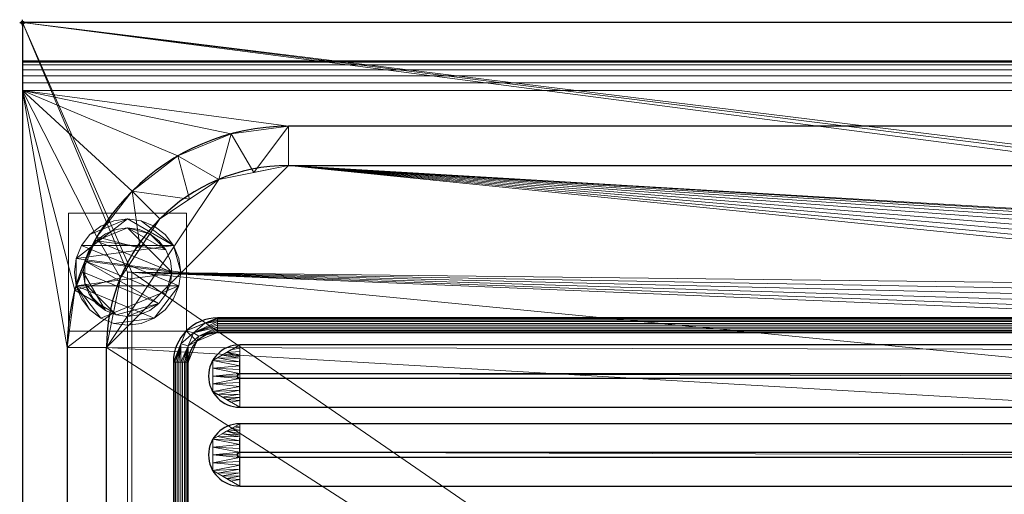
# Model space of a CAD drawing. Units: millimetres. Extents: x -1 to 1401, y -701 to 1.
# Drawn here: x -1 to 332, y -160 to 1 of the extents above; entities that cross this region are included whole.
import ezdxf

# ---------------------------------------------------------------- set-up
doc = ezdxf.new("R2010")
doc.units = ezdxf.units.MM
doc.header["$PDMODE"] = 34
for name, color, linetype in [('IQ_200_2D', 1, 'Continuous'), ('IQ_200_3D', 1, 'Continuous'), ('IQ_204_2D', 7, 'Continuous'), ('IQ_204_3D', 7, 'Continuous'), ('IQ_INS_3D', 3, 'Continuous')]:
    doc.layers.add(name, color=color, linetype=linetype)

msp = doc.modelspace()

# ---------------------------------------------------------------- linework, layer by layer
at = {"layer": 'IQ_200_2D'}
for p, q in [((1400, 0), (0, 0)), ((0, 0), (0, -700))]:
    msp.add_line(p, q, dxfattribs=at)
at = {"layer": 'IQ_204_2D'}
for p, q in [((1400, -13), (0, -13)), ((1310, -35.11), (90, -35.11)), ((90, -48.39), (1310, -48.39)), ((639.96, -100), (66, -100)), ((66, -105), (639.96, -105)), ((632.38, -109.14), (73.48, -109.14)), ((15.11, -110), (15.11, -610)), ((28.39, -610), (28.39, -110)), ((51, -115), (51, -605)), ((56, -605), (56, -115)), ((73.44, -118.82), (632.34, -118.82)), ((632.34, -120.58), (73.44, -120.58)), ((73.48, -130.26), (632.38, -130.26)), ((632.38, -135.84), (73.48, -135.84)), ((73.44, -145.52), (632.34, -145.52)), ((632.34, -147.28), (73.44, -147.28)), ((73.48, -156.96), (632.38, -156.96))]:
    msp.add_line(p, q, dxfattribs=at)
for centre, radius, end in [((90, -110), 74.89, 180), ((90, -110), 61.61, 180), ((66, -115), 15, 180), ((66, -115), 10, 180), ((73.48, -119.7), 10.56, 270), ((73.44, -119.7), 0.877, 270), ((73.48, -146.4), 10.56, 270), ((73.44, -146.4), 0.877, 270)]:
    msp.add_arc(centre, radius, 90, end, dxfattribs=at)
at = {"layer": 'IQ_INS_3D'}
msp.add_point((0, 0), dxfattribs=at)

# ---------------------------------------------------------------- meshes
at = {"layer": 'IQ_200_3D', "lineweight": 18}
mesh = msp.add_polyface(dxfattribs=at)
corners = [(0, -13, 1000), (0, -13, 910), (0, -13.34, 907.41), (0, -14.34, 905), (0, -15.93, 902.93), (0, -18, 901.34), (0, -20.41, 900.34), (0, -23, 900), (0, -700, 900), (0, -700, 850), (0, 0, 850), (0, 0, 1000)]
mesh.append_faces([[corners[k] for k in face] for face in [(10, 1, 0, 11)]], dxfattribs={"vtx0": -1})
mesh.append_faces([[corners[k] for k in face] for face in [(4, 10, 5)]], dxfattribs={"vtx0": -1, "vtx1": -1})
mesh.append_faces([[corners[k] for k in face] for face in [(10, 4, 3), (10, 3, 2), (10, 2, 1), (10, 6, 5)]], dxfattribs={"vtx0": -1, "vtx2": -1})
mesh.append_faces([[corners[k] for k in face] for face in [(7, 6, 10)]], dxfattribs={"vtx1": -1, "vtx2": -1})
mesh.append_faces([[corners[k] for k in face] for face in [(10, 9, 8, 7)]], dxfattribs={"vtx3": -1})
mesh = msp.add_polyface(dxfattribs=at)
corners = [(0, 0, 850), (0, -700, 850), (1400, -700, 850), (1400, 0, 850), (712, -550, 850), (712, -150, 850), (713.87, -135.76, 850), (719.37, -122.5, 850), (728.11, -111.11, 850), (739.5, -102.37, 850), (752.76, -96.87, 850), (767, -95, 850), (1267, -95, 850), (1281.24, -96.87, 850), (1294.5, -102.37, 850), (1305.89, -111.11, 850), (1314.63, -122.5, 850), (1320.13, -135.76, 850), (1322, -150, 850), (1322, -550, 850), (1320.13, -564.24, 850), (1314.63, -577.5, 850), (1305.89, -588.89, 850), (1294.5, -597.63, 850), (1281.24, -603.13, 850), (1267, -605, 850), (767, -605, 850), (752.76, -603.13, 850), (739.5, -597.63, 850), (728.11, -588.89, 850), (719.37, -577.5, 850), (713.87, -564.24, 850), (1364.5, -664.5, 850), (35.5, -664.5, 850), (35.5, -84.5, 850), (37, -84.5, 850), (37, -663, 850), (1363, -663, 850), (1363, -84.5, 850), (1364.5, -84.5, 850), (676, -100, 850), (676.55, -95.86, 850), (678.14, -92, 850), (680.69, -88.69, 850), (684, -86.14, 850), (687.86, -84.55, 850), (692, -84, 850), (696.14, -84.55, 850), (700, -86.14, 850), (703.31, -88.69, 850), (705.86, -92, 850), (707.45, -95.86, 850), (708, -100, 850), (707.45, -104.14, 850), (705.86, -108, 850), (703.31, -111.31, 850), (700, -113.86, 850), (696.14, -115.45, 850), (692, -116, 850), (687.86, -115.45, 850), (684, -113.86, 850), (680.69, -111.31, 850), (678.14, -108, 850), (676.55, -104.14, 850)]
mesh.append_faces([[corners[k] for k in face] for face in [(4, 35, 5), (52, 8, 53), (43, 0, 44), (27, 36, 28), (29, 36, 30), (22, 37, 23), (20, 37, 21), (38, 3, 39)]], dxfattribs={"vtx0": -1, "vtx1": -1})
mesh.append_faces([[corners[k] for k in face] for face in [(35, 0, 43, 42), (3, 11, 48, 47)]], dxfattribs={"vtx0": -1, "vtx1": -1, "vtx3": -1})
mesh.append_faces([[corners[k] for k in face] for face in [(0, 34, 33, 1), (35, 4, 31, 36), (35, 63, 62), (35, 41, 40), (35, 42, 41), (9, 51, 50), (3, 46, 45, 0), (37, 25, 24), (36, 31, 30), (36, 29, 28), (37, 24, 23), (36, 26, 25, 37), (37, 22, 21), (3, 12, 11), (38, 16, 15), (38, 17, 16), (38, 15, 14)]], dxfattribs={"vtx0": -1, "vtx2": -1})
mesh.append_faces([[corners[k] for k in face] for face in [(35, 61, 60, 5), (38, 13, 12, 3)]], dxfattribs={"vtx0": -1, "vtx2": -1, "vtx3": -1})
mesh.append_faces([[corners[k] for k in face] for face in [(60, 59, 5), (62, 61, 35), (58, 57, 6), (56, 55, 7), (54, 53, 8), (35, 34, 0), (45, 44, 0), (40, 63, 35), (47, 46, 3), (27, 26, 36), (19, 18, 38), (18, 17, 38), (14, 13, 38)]], dxfattribs={"vtx1": -1, "vtx2": -1})
mesh.append_faces([[corners[k] for k in face] for face in [(6, 5, 59, 58), (7, 6, 57, 56), (8, 7, 55, 54), (2, 1, 33, 32), (10, 9, 50, 49), (9, 8, 52, 51), (11, 10, 49, 48), (3, 2, 32, 39), (38, 37, 20, 19)]], dxfattribs={"vtx1": -1, "vtx3": -1})
mesh = msp.add_polyface(dxfattribs=at)
corners = [(0, 0, 850), (1400, 0, 850), (1400, 0, 1000), (0, 0, 1000)]
mesh.append_faces([[corners[k] for k in face] for face in [(3, 2, 1, 0)]])
mesh = msp.add_polyface(dxfattribs=at)
corners = [(0, 0, 1000), (1400, 0, 1000), (1400, -13, 1000), (0, -13, 1000)]
mesh.append_faces([[corners[k] for k in face] for face in [(3, 2, 1, 0)]])
mesh = msp.add_polyface(dxfattribs=at)
corners = [(0, -13, 1000), (1400, -13, 1000), (1400, -13, 910), (0, -13, 910)]
mesh.append_faces([[corners[k] for k in face] for face in [(3, 2, 1, 0)]])
mesh = msp.add_polyface(dxfattribs=at)
corners = [(0, -23, 900), (0, -20.41, 900.34), (0, -18, 901.34), (0, -15.93, 902.93), (0, -14.34, 905), (0, -13.34, 907.41), (0, -13, 910), (1400, -13, 910), (1400, -13.34, 907.41), (1400, -14.34, 905), (1400, -15.93, 902.93), (1400, -18, 901.34), (1400, -20.41, 900.34), (1400, -23, 900)]
mesh.append_faces([[corners[k] for k in face] for face in [(12, 1, 0, 13)]], dxfattribs={"vtx0": -1})
mesh.append_faces([[corners[k] for k in face] for face in [(8, 5, 4, 9), (3, 10, 9, 4), (11, 2, 1, 12), (2, 11, 10, 3)]], dxfattribs={"vtx0": -1, "vtx2": -1})
mesh.append_faces([[corners[k] for k in face] for face in [(8, 7, 6, 5)]], dxfattribs={"vtx3": -1})
mesh = msp.add_polyface(dxfattribs=at)
corners = [(0, -700, 900), (0, -23, 900), (1400, -23, 900), (1400, -700, 900), (1310, -35.11, 900), (90, -35.11, 900), (70.62, -37.66, 900), (52.56, -45.15, 900), (37.05, -57.05, 900), (25.15, -72.56, 900), (17.66, -90.62, 900), (15.11, -110, 900), (15.11, -610, 900), (17.66, -629.38, 900), (25.15, -647.44, 900), (37.05, -662.95, 900), (52.56, -674.85, 900), (70.62, -682.34, 900), (90, -684.89, 900), (1310, -684.89, 900), (1329.38, -682.34, 900), (1347.44, -674.85, 900), (1362.95, -662.95, 900), (1374.85, -647.44, 900), (1382.34, -629.38, 900), (1384.89, -610, 900), (1384.89, -110, 900), (1382.34, -90.62, 900), (1374.85, -72.56, 900), (1362.95, -57.05, 900), (1347.44, -45.15, 900), (1329.38, -37.66, 900)]
mesh.append_faces([[corners[k] for k in face] for face in [(8, 1, 9), (13, 0, 14), (30, 2, 31), (27, 2, 28), (20, 3, 21), (22, 3, 23)]], dxfattribs={"vtx0": -1, "vtx1": -1})
mesh.append_faces([[corners[k] for k in face] for face in [(1, 11, 10), (0, 12, 11, 1), (1, 6, 5), (1, 8, 7), (1, 7, 6), (0, 13, 12), (0, 16, 15), (0, 18, 17), (0, 17, 16), (3, 19, 18, 0), (2, 4, 31), (2, 30, 29), (2, 27, 26), (3, 22, 21), (3, 20, 19), (3, 25, 24)]], dxfattribs={"vtx0": -1, "vtx2": -1})
mesh.append_faces([[corners[k] for k in face] for face in [(10, 9, 1), (15, 14, 0), (29, 28, 2), (24, 23, 3)]], dxfattribs={"vtx1": -1, "vtx2": -1})
mesh.append_faces([[corners[k] for k in face] for face in [(2, 1, 5, 4), (3, 2, 26, 25)]], dxfattribs={"vtx1": -1, "vtx3": -1})
mesh = msp.add_polyface(dxfattribs=at)
corners = [(90, -48.39, 890), (66.42, -53.08, 890), (46.44, -66.44, 890), (33.08, -86.42, 890), (28.39, -110, 890), (15.11, -110, 900), (17.66, -90.62, 900), (25.15, -72.56, 900), (37.05, -57.05, 900), (52.56, -45.15, 900), (70.62, -37.66, 900), (90, -35.11, 900), (30.74, -98.21, 890), (39.76, -76.43, 890), (56.43, -59.76, 890), (78.21, -50.74, 890)]
mesh.append_faces([[corners[k] for k in face] for face in [(12, 5, 4)]], dxfattribs={"vtx0": -1})
mesh.append_faces([[corners[k] for k in face] for face in [(5, 12, 6), (2, 8, 13), (7, 13, 8), (8, 14, 9), (14, 8, 2)]], dxfattribs={"vtx0": -1, "vtx1": -1})
mesh.append_faces([[corners[k] for k in face] for face in [(7, 3, 13), (10, 1, 15), (1, 10, 9)]], dxfattribs={"vtx0": -1, "vtx2": -1})
mesh.append_faces([[corners[k] for k in face] for face in [(0, 11, 15)]], dxfattribs={"vtx1": -1})
mesh.append_faces([[corners[k] for k in face] for face in [(7, 6, 3), (12, 3, 6), (11, 10, 15), (14, 1, 9)]], dxfattribs={"vtx1": -1, "vtx2": -1})
mesh = msp.add_polyface(dxfattribs=at)
corners = [(90, -48.39, 890), (90, -35.11, 900), (1310, -35.11, 900), (1310, -48.39, 890)]
mesh.append_faces([[corners[k] for k in face] for face in [(3, 2, 1, 0)]])
mesh = msp.add_polyface(dxfattribs=at)
corners = [(90, -48.39, 890), (1310, -48.39, 890), (1333.58, -53.08, 890), (1353.56, -66.44, 890), (1366.92, -86.42, 890), (1371.61, -110, 890), (1371.61, -610, 890), (1366.92, -633.58, 890), (1353.56, -653.56, 890), (1333.58, -666.92, 890), (1310, -671.61, 890), (90, -671.61, 890), (66.42, -666.92, 890), (46.44, -653.56, 890), (33.08, -633.58, 890), (28.39, -610, 890), (28.39, -110, 890), (33.08, -86.42, 890), (46.44, -66.44, 890), (66.42, -53.08, 890), (712, -150, 890), (712, -550, 890), (713.87, -564.24, 890), (719.37, -577.5, 890), (728.11, -588.89, 890), (739.5, -597.63, 890), (752.76, -603.13, 890), (767, -605, 890), (1267, -605, 890), (1281.24, -603.13, 890), (1294.5, -597.63, 890), (1305.89, -588.89, 890), (1314.63, -577.5, 890), (1320.13, -564.24, 890), (1322, -550, 890), (1322, -150, 890), (1320.13, -135.76, 890), (1314.63, -122.5, 890), (1305.89, -111.11, 890), (1294.5, -102.37, 890), (1281.24, -96.87, 890), (1267, -95, 890), (767, -95, 890), (752.76, -96.87, 890), (739.5, -102.37, 890), (728.11, -111.11, 890), (719.37, -122.5, 890), (713.87, -135.76, 890), (708, -100, 890), (707.45, -95.86, 890), (705.86, -92, 890), (703.31, -88.69, 890), (700, -86.14, 890), (696.14, -84.55, 890), (692, -84, 890), (687.86, -84.55, 890), (684, -86.14, 890), (680.69, -88.69, 890), (678.14, -92, 890), (676.55, -95.86, 890), (676, -100, 890), (676.55, -104.14, 890), (678.14, -108, 890), (680.69, -111.31, 890), (684, -113.86, 890), (687.86, -115.45, 890), (692, -116, 890), (696.14, -115.45, 890), (700, -113.86, 890), (703.31, -111.31, 890), (705.86, -108, 890), (707.45, -104.14, 890)]
mesh.append_faces([[corners[k] for k in face] for face in [(12, 15, 14, 13)]], dxfattribs={"vtx0": -1})
mesh.append_faces([[corners[k] for k in face] for face in [(64, 20, 65), (71, 45, 48), (20, 16, 21), (60, 0, 61), (26, 11, 27), (23, 11, 24), (7, 31, 8), (42, 52, 43)]], dxfattribs={"vtx0": -1, "vtx1": -1})
mesh.append_faces([[corners[k] for k in face] for face in [(0, 16, 63, 62), (11, 21, 16, 15)]], dxfattribs={"vtx0": -1, "vtx1": -1, "vtx3": -1})
mesh.append_faces([[corners[k] for k in face] for face in [(15, 12, 11), (20, 66, 65), (46, 70, 69), (11, 22, 21), (0, 57, 56), (0, 62, 61), (0, 54, 53, 1), (9, 30, 29, 10), (5, 34, 33, 6), (6, 33, 32), (3, 38, 37, 4), (4, 37, 36, 5)]], dxfattribs={"vtx0": -1, "vtx2": -1})
mesh.append_faces([[corners[k] for k in face] for face in [(1, 53, 52, 42)]], dxfattribs={"vtx0": -1, "vtx2": -1, "vtx3": -1})
mesh.append_faces([[corners[k] for k in face] for face in [(68, 67, 47), (60, 59, 0), (59, 58, 0), (0, 19, 16), (58, 57, 0), (51, 50, 44), (49, 48, 45), (56, 55, 0), (55, 54, 0), (29, 28, 10), (23, 22, 11), (25, 24, 11), (26, 25, 11), (41, 40, 1), (42, 41, 1), (36, 35, 5), (35, 34, 5)]], dxfattribs={"vtx1": -1, "vtx2": -1})
mesh.append_faces([[corners[k] for k in face] for face in [(64, 63, 16, 20)]], dxfattribs={"vtx1": -1, "vtx2": -1, "vtx3": -1})
mesh.append_faces([[corners[k] for k in face] for face in [(20, 47, 67, 66), (46, 45, 71, 70), (47, 46, 69, 68), (45, 44, 50, 49), (44, 43, 52, 51), (11, 10, 28, 27), (31, 30, 9, 8), (7, 6, 32, 31), (2, 1, 40, 39), (39, 38, 3, 2)]], dxfattribs={"vtx1": -1, "vtx3": -1})
mesh.append_faces([[corners[k] for k in face] for face in [(19, 18, 17, 16)]], dxfattribs={"vtx3": -1})
mesh = msp.add_polyface(dxfattribs=at)
corners = [(55.5, -64.5, 850), (55.5, -104.5, 850), (15.5, -104.5, 850), (15.5, -64.5, 850)]
mesh.append_faces([[corners[k] for k in face] for face in [(3, 2, 1, 0)]])
mesh = msp.add_polyface(dxfattribs=at)
corners = [(15.5, -104.5, 75), (55.5, -104.5, 75), (55.5, -64.5, 75), (15.5, -64.5, 75)]
mesh.append_faces([[corners[k] for k in face] for face in [(3, 2, 1, 0)]])
mesh = msp.add_polyface(dxfattribs=at)
corners = [(15.5, -64.5, 850), (15.5, -64.5, 75), (55.5, -64.5, 75), (55.5, -64.5, 850)]
mesh.append_faces([[corners[k] for k in face] for face in [(3, 2, 1, 0)]])
mesh = msp.add_polyface(dxfattribs=at)
corners = [(15.5, -104.5, 850), (15.5, -104.5, 75), (15.5, -64.5, 75), (15.5, -64.5, 850)]
mesh.append_faces([[corners[k] for k in face] for face in [(3, 2, 1, 0)]])
mesh = msp.add_polyface(dxfattribs=at)
corners = [(53.5, -84.5, 5), (52.89, -89.16, 5), (51.09, -93.5, 5), (48.23, -97.23, 5), (44.5, -100.09, 5), (40.16, -101.89, 5), (35.5, -102.5, 5), (30.84, -101.89, 5), (26.5, -100.09, 5), (22.77, -97.23, 5), (19.91, -93.5, 5), (18.11, -89.16, 5), (17.5, -84.5, 5), (18.11, -79.84, 5), (19.91, -75.5, 5), (22.77, -71.77, 5), (26.5, -68.91, 5), (30.84, -67.11, 5), (35.5, -66.5, 5), (40.16, -67.11, 5), (44.5, -68.91, 5), (48.23, -71.77, 5), (51.09, -75.5, 5), (52.89, -79.84, 5)]
mesh.append_faces([[corners[k] for k in face] for face in [(1, 4, 3, 2), (15, 18, 17, 16)]], dxfattribs={"vtx0": -1})
mesh.append_faces([[corners[k] for k in face] for face in [(11, 8, 7, 4), (4, 1, 0, 11), (22, 19, 18, 13)]], dxfattribs={"vtx0": -1, "vtx2": -1, "vtx3": -1})
mesh.append_faces([[corners[k] for k in face] for face in [(18, 15, 14, 13), (13, 0, 23, 22)]], dxfattribs={"vtx0": -1, "vtx3": -1})
mesh.append_faces([[corners[k] for k in face] for face in [(10, 9, 8, 11)]], dxfattribs={"vtx2": -1})
mesh.append_faces([[corners[k] for k in face] for face in [(13, 12, 11, 0)]], dxfattribs={"vtx2": -1, "vtx3": -1})
mesh.append_faces([[corners[k] for k in face] for face in [(7, 6, 5, 4), (22, 21, 20, 19)]], dxfattribs={"vtx3": -1})
mesh = msp.add_polyface(dxfattribs=at)
corners = [(53.5, -84.5, 0), (52.89, -79.84, 0), (51.09, -75.5, 0), (48.23, -71.77, 0), (44.5, -68.91, 0), (40.16, -67.11, 0), (35.5, -66.5, 0), (30.84, -67.11, 0), (26.5, -68.91, 0), (22.77, -71.77, 0), (19.91, -75.5, 0), (18.11, -79.84, 0), (17.5, -84.5, 0), (18.11, -89.16, 0), (19.91, -93.5, 0), (22.77, -97.23, 0), (26.5, -100.09, 0), (30.84, -101.89, 0), (35.5, -102.5, 0), (40.16, -101.89, 0), (44.5, -100.09, 0), (48.23, -97.23, 0), (51.09, -93.5, 0), (52.89, -89.16, 0)]
mesh.append_faces([[corners[k] for k in face] for face in [(2, 5, 4, 3), (17, 20, 19, 18)]], dxfattribs={"vtx0": -1})
mesh.append_faces([[corners[k] for k in face] for face in [(15, 13, 23, 16)]], dxfattribs={"vtx0": -1, "vtx1": -1, "vtx2": -1})
mesh.append_faces([[corners[k] for k in face] for face in [(6, 2, 10, 9)]], dxfattribs={"vtx0": -1, "vtx1": -1, "vtx3": -1})
mesh.append_faces([[corners[k] for k in face] for face in [(13, 11, 10, 23), (20, 17, 16, 23)]], dxfattribs={"vtx0": -1, "vtx2": -1, "vtx3": -1})
mesh.append_faces([[corners[k] for k in face] for face in [(1, 0, 2), (14, 13, 15), (12, 11, 13)]], dxfattribs={"vtx1": -1})
mesh.append_faces([[corners[k] for k in face] for face in [(6, 5, 2)]], dxfattribs={"vtx1": -1, "vtx2": -1})
mesh.append_faces([[corners[k] for k in face] for face in [(0, 23, 10, 2)]], dxfattribs={"vtx1": -1, "vtx2": -1, "vtx3": -1})
mesh.append_faces([[corners[k] for k in face] for face in [(9, 8, 7, 6), (23, 22, 21, 20)]], dxfattribs={"vtx3": -1})
mesh = msp.add_polyface(dxfattribs=at)
corners = [(53.5, -84.5, 5), (52.89, -79.84, 5), (51.09, -75.5, 5), (48.23, -71.77, 5), (44.5, -68.91, 5), (40.16, -67.11, 5), (35.5, -66.5, 5), (30.84, -67.11, 5), (26.5, -68.91, 5), (22.77, -71.77, 5), (19.91, -75.5, 5), (18.11, -79.84, 5), (17.5, -84.5, 5), (17.5, -84.5, 0), (18.11, -79.84, 0), (19.91, -75.5, 0), (22.77, -71.77, 0), (26.5, -68.91, 0), (30.84, -67.11, 0), (35.5, -66.5, 0), (40.16, -67.11, 0), (44.5, -68.91, 0), (48.23, -71.77, 0), (51.09, -75.5, 0), (52.89, -79.84, 0), (53.5, -84.5, 0)]
mesh.append_faces([[corners[k] for k in face] for face in [(12, 11, 14, 13), (25, 24, 1, 0)]], dxfattribs={"vtx1": -1})
mesh.append_faces([[corners[k] for k in face] for face in [(11, 10, 15, 14), (9, 8, 17, 16), (10, 9, 16, 15), (8, 7, 18, 17), (19, 18, 7, 6), (6, 5, 20, 19), (5, 4, 21, 20), (3, 2, 23, 22), (4, 3, 22, 21), (2, 1, 24, 23)]], dxfattribs={"vtx1": -1, "vtx3": -1})
mesh = msp.add_polyface(dxfattribs=at)
corners = [(55.5, -64.5, 850), (55.5, -64.5, 75), (55.5, -104.5, 75), (55.5, -104.5, 850)]
mesh.append_faces([[corners[k] for k in face] for face in [(3, 2, 1, 0)]])
mesh = msp.add_polyface(dxfattribs=at)
corners = [(50.5, -84.5, 75), (49.99, -88.38, 75), (48.49, -92, 75), (46.11, -95.11, 75), (43, -97.49, 75), (39.38, -98.99, 75), (35.5, -99.5, 75), (31.62, -98.99, 75), (28, -97.49, 75), (24.89, -95.11, 75), (22.51, -92, 75), (21.01, -88.38, 75), (20.5, -84.5, 75), (21.01, -80.62, 75), (22.51, -77, 75), (24.89, -73.89, 75), (28, -71.51, 75), (31.62, -70.01, 75), (35.5, -69.5, 75), (39.38, -70.01, 75), (43, -71.51, 75), (46.11, -73.89, 75), (48.49, -77, 75), (49.99, -80.62, 75)]
mesh.append_faces([[corners[k] for k in face] for face in [(3, 6, 5, 4), (18, 20, 19)]], dxfattribs={"vtx0": -1})
mesh.append_faces([[corners[k] for k in face] for face in [(10, 8, 12, 11), (6, 3, 7)]], dxfattribs={"vtx0": -1, "vtx1": -1})
mesh.append_faces([[corners[k] for k in face] for face in [(20, 18, 15, 22)]], dxfattribs={"vtx0": -1, "vtx1": -1, "vtx2": -1, "vtx3": -1})
mesh.append_faces([[corners[k] for k in face] for face in [(12, 3, 2, 13)]], dxfattribs={"vtx0": -1, "vtx2": -1})
mesh.append_faces([[corners[k] for k in face] for face in [(12, 8, 7, 3)]], dxfattribs={"vtx0": -1, "vtx2": -1, "vtx3": -1})
mesh.append_faces([[corners[k] for k in face] for face in [(13, 2, 1, 0), (0, 15, 14, 13), (15, 0, 23, 22)]], dxfattribs={"vtx0": -1, "vtx3": -1})
mesh.append_faces([[corners[k] for k in face] for face in [(9, 8, 10), (16, 15, 18, 17), (21, 20, 22)]], dxfattribs={"vtx1": -1})
mesh = msp.add_polyface(dxfattribs=at)
corners = [(50.5, -84.5, 5), (49.99, -80.62, 5), (48.49, -77, 5), (46.11, -73.89, 5), (43, -71.51, 5), (39.38, -70.01, 5), (35.5, -69.5, 5), (31.62, -70.01, 5), (28, -71.51, 5), (24.89, -73.89, 5), (22.51, -77, 5), (21.01, -80.62, 5), (20.5, -84.5, 5), (21.01, -88.38, 5), (22.51, -92, 5), (24.89, -95.11, 5), (28, -97.49, 5), (31.62, -98.99, 5), (35.5, -99.5, 5), (39.38, -98.99, 5), (43, -97.49, 5), (46.11, -95.11, 5), (48.49, -92, 5), (49.99, -88.38, 5)]
mesh.append_faces([[corners[k] for k in face] for face in [(22, 0, 23), (11, 13, 12)]], dxfattribs={"vtx0": -1})
mesh.append_faces([[corners[k] for k in face] for face in [(15, 13, 17, 16), (17, 21, 18)]], dxfattribs={"vtx0": -1, "vtx1": -1})
mesh.append_faces([[corners[k] for k in face] for face in [(21, 11, 0, 22)]], dxfattribs={"vtx0": -1, "vtx1": -1, "vtx2": -1})
mesh.append_faces([[corners[k] for k in face] for face in [(11, 9, 6, 0), (17, 13, 11, 21)]], dxfattribs={"vtx0": -1, "vtx1": -1, "vtx2": -1, "vtx3": -1})
mesh.append_faces([[corners[k] for k in face] for face in [(2, 6, 5, 4), (6, 2, 1, 0)]], dxfattribs={"vtx0": -1, "vtx3": -1})
mesh.append_faces([[corners[k] for k in face] for face in [(3, 2, 4), (14, 13, 15)]], dxfattribs={"vtx1": -1})
mesh.append_faces([[corners[k] for k in face] for face in [(8, 7, 6, 9), (11, 10, 9)]], dxfattribs={"vtx2": -1})
mesh.append_faces([[corners[k] for k in face] for face in [(21, 20, 19, 18)]], dxfattribs={"vtx3": -1})
mesh = msp.add_polyface(dxfattribs=at)
corners = [(50.5, -84.5, 75), (49.99, -80.62, 75), (48.49, -77, 75), (46.11, -73.89, 75), (43, -71.51, 75), (39.38, -70.01, 75), (35.5, -69.5, 75), (31.62, -70.01, 75), (28, -71.51, 75), (24.89, -73.89, 75), (22.51, -77, 75), (21.01, -80.62, 75), (20.5, -84.5, 75), (20.5, -84.5, 5), (21.01, -80.62, 5), (22.51, -77, 5), (24.89, -73.89, 5), (28, -71.51, 5), (31.62, -70.01, 5), (35.5, -69.5, 5), (39.38, -70.01, 5), (43, -71.51, 5), (46.11, -73.89, 5), (48.49, -77, 5), (49.99, -80.62, 5), (50.5, -84.5, 5)]
mesh.append_faces([[corners[k] for k in face] for face in [(7, 18, 17, 8), (8, 17, 16, 9), (6, 19, 18, 7), (14, 11, 10, 15), (4, 21, 20, 5), (3, 22, 21, 4), (1, 24, 23, 2), (2, 23, 22, 3), (19, 6, 5, 20)]], dxfattribs={"vtx0": -1, "vtx2": -1})
mesh.append_faces([[corners[k] for k in face] for face in [(12, 11, 14, 13)]], dxfattribs={"vtx1": -1})
mesh.append_faces([[corners[k] for k in face] for face in [(16, 15, 10, 9)]], dxfattribs={"vtx1": -1, "vtx3": -1})
mesh.append_faces([[corners[k] for k in face] for face in [(0, 25, 24, 1)]], dxfattribs={"vtx2": -1})
mesh = msp.add_polyface(dxfattribs=at)
corners = [(17.5, -84.5, 5), (18.11, -89.16, 5), (19.91, -93.5, 5), (22.77, -97.23, 5), (26.5, -100.09, 5), (30.84, -101.89, 5), (35.5, -102.5, 5), (40.16, -101.89, 5), (44.5, -100.09, 5), (48.23, -97.23, 5), (51.09, -93.5, 5), (52.89, -89.16, 5), (53.5, -84.5, 5), (53.5, -84.5, 0), (52.89, -89.16, 0), (51.09, -93.5, 0), (48.23, -97.23, 0), (44.5, -100.09, 0), (40.16, -101.89, 0), (35.5, -102.5, 0), (30.84, -101.89, 0), (26.5, -100.09, 0), (22.77, -97.23, 0), (19.91, -93.5, 0), (18.11, -89.16, 0), (17.5, -84.5, 0)]
mesh.append_faces([[corners[k] for k in face] for face in [(12, 11, 14, 13), (25, 24, 1, 0)]], dxfattribs={"vtx1": -1})
mesh.append_faces([[corners[k] for k in face] for face in [(11, 10, 15, 14), (9, 8, 17, 16), (10, 9, 16, 15), (8, 7, 18, 17), (19, 18, 7, 6), (6, 5, 20, 19), (5, 4, 21, 20), (3, 2, 23, 22), (4, 3, 22, 21), (2, 1, 24, 23)]], dxfattribs={"vtx1": -1, "vtx3": -1})
mesh = msp.add_polyface(dxfattribs=at)
corners = [(20.5, -84.5, 75), (21.01, -88.38, 75), (22.51, -92, 75), (24.89, -95.11, 75), (28, -97.49, 75), (31.62, -98.99, 75), (35.5, -99.5, 75), (39.38, -98.99, 75), (43, -97.49, 75), (46.11, -95.11, 75), (48.49, -92, 75), (49.99, -88.38, 75), (50.5, -84.5, 75), (50.5, -84.5, 5), (49.99, -88.38, 5), (48.49, -92, 5), (46.11, -95.11, 5), (43, -97.49, 5), (39.38, -98.99, 5), (35.5, -99.5, 5), (31.62, -98.99, 5), (28, -97.49, 5), (24.89, -95.11, 5), (22.51, -92, 5), (21.01, -88.38, 5), (20.5, -84.5, 5)]
mesh.append_faces([[corners[k] for k in face] for face in [(11, 14, 13, 12)]], dxfattribs={"vtx0": -1})
mesh.append_faces([[corners[k] for k in face] for face in [(10, 15, 14, 11), (9, 16, 15, 10), (7, 18, 17, 8), (8, 17, 16, 9), (6, 19, 18, 7), (4, 21, 20, 5), (3, 22, 21, 4), (1, 24, 23, 2), (2, 23, 22, 3), (19, 6, 5, 20)]], dxfattribs={"vtx0": -1, "vtx2": -1})
mesh.append_faces([[corners[k] for k in face] for face in [(0, 25, 24, 1)]], dxfattribs={"vtx2": -1})
mesh = msp.add_polyface(dxfattribs=at)
corners = [(1364.5, -664.5, 600), (1364.5, -84.5, 600), (1363, -84.5, 600), (1363, -663, 600), (37, -663, 600), (37, -84.5, 600), (35.5, -84.5, 600), (35.5, -664.5, 600)]
mesh.append_faces([[corners[k] for k in face] for face in [(5, 4, 7, 6)]], dxfattribs={"vtx1": -1})
mesh.append_faces([[corners[k] for k in face] for face in [(0, 7, 4, 3)]], dxfattribs={"vtx1": -1, "vtx3": -1})
mesh.append_faces([[corners[k] for k in face] for face in [(2, 1, 0, 3)]], dxfattribs={"vtx2": -1})
mesh = msp.add_polyface(dxfattribs=at)
corners = [(35.5, -84.5, 600), (35.5, -84.5, 850), (35.5, -664.5, 850), (35.5, -664.5, 600)]
mesh.append_faces([[corners[k] for k in face] for face in [(3, 2, 1, 0)]])
mesh = msp.add_polyface(dxfattribs=at)
corners = [(37, -84.5, 600), (37, -84.5, 850), (35.5, -84.5, 850), (35.5, -84.5, 600)]
mesh.append_faces([[corners[k] for k in face] for face in [(3, 2, 1, 0)]])
mesh = msp.add_polyface(dxfattribs=at)
corners = [(37, -663, 600), (37, -663, 850), (37, -84.5, 850), (37, -84.5, 600)]
mesh.append_faces([[corners[k] for k in face] for face in [(3, 2, 1, 0)]])
mesh = msp.add_polyface(dxfattribs=at)
corners = [(55.5, -104.5, 850), (55.5, -104.5, 75), (15.5, -104.5, 75), (15.5, -104.5, 850)]
mesh.append_faces([[corners[k] for k in face] for face in [(3, 2, 1, 0)]])
mesh = msp.add_polyface(dxfattribs=at)
corners = [(28.39, -610, 890), (15.11, -610, 900), (15.11, -110, 900), (28.39, -110, 890)]
mesh.append_faces([[corners[k] for k in face] for face in [(3, 2, 1, 0)]])
at = {"layer": 'IQ_204_3D', "lineweight": 18}
mesh = msp.add_polyface(dxfattribs=at)
corners = [(51, -115, 890), (55.39, -104.39, 890), (66, -100, 890), (66, -100.09, 890.65), (66, -100.33, 891.25), (66, -100.73, 891.77), (66, -101.25, 892.17), (66, -101.85, 892.41), (66, -102.5, 892.5), (66, -103.15, 892.41), (66, -103.75, 892.17), (66, -104.27, 891.77), (66, -104.67, 891.25), (66, -104.91, 890.65), (66, -105, 890), (58.93, -107.93, 890), (56, -115, 890), (55.91, -115, 890.65), (55.67, -115, 891.25), (55.27, -115, 891.77), (54.75, -115, 892.17), (54.15, -115, 892.41), (53.5, -115, 892.5), (52.85, -115, 892.41), (52.25, -115, 892.17), (51.73, -115, 891.77), (51.33, -115, 891.25), (51.09, -115, 890.65), (52.86, -110.5, 890), (61.5, -101.86, 890), (57.83, -105.02, 892.47), (53.57, -108.76, 892.06), (56.03, -109.48, 892.24), (59.67, -106.21, 891.86)]
mesh.append_faces([[corners[k] for k in face] for face in [(1, 30, 29), (13, 33, 14), (6, 30, 7), (7, 30, 8), (21, 32, 22), (12, 33, 13), (24, 31, 25), (28, 31, 1), (3, 29, 4)]], dxfattribs={"vtx0": -1, "vtx1": -1})
mesh.append_faces([[corners[k] for k in face] for face in [(32, 15, 33), (30, 6, 29), (32, 30, 31), (17, 15, 32), (30, 32, 33), (28, 25, 31), (1, 31, 30), (33, 9, 30), (32, 31, 22)]], dxfattribs={"vtx0": -1, "vtx1": -1, "vtx2": -1})
mesh.append_faces([[corners[k] for k in face] for face in [(33, 12, 11), (29, 5, 4), (33, 15, 14), (32, 18, 17), (32, 21, 20), (32, 19, 18), (28, 27, 26), (32, 20, 19), (31, 24, 23)]], dxfattribs={"vtx0": -1, "vtx2": -1})
mesh.append_faces([[corners[k] for k in face] for face in [(9, 8, 30), (11, 10, 33), (6, 5, 29), (23, 22, 31), (10, 9, 33), (26, 25, 28)]], dxfattribs={"vtx1": -1, "vtx2": -1})
mesh.append_faces([[corners[k] for k in face] for face in [(3, 2, 29), (28, 0, 27), (17, 16, 15)]], dxfattribs={"vtx2": -1})
mesh = msp.add_polyface(dxfattribs=at)
corners = [(654.96, -605, 890), (654.96, -115, 890), (650.57, -104.39, 890), (639.96, -100, 890), (66, -100, 890), (55.39, -104.39, 890), (51, -115, 890), (51, -605, 890), (55.39, -615.61, 890), (66, -620, 890), (639.96, -620, 890), (650.57, -615.61, 890), (66, -105, 890), (639.96, -105, 890), (647.03, -107.93, 890), (649.96, -115, 890), (649.96, -605, 890), (647.03, -612.07, 890), (639.96, -615, 890), (66, -615, 890), (58.93, -612.07, 890), (56, -605, 890), (56, -115, 890), (58.93, -107.93, 890)]
mesh.append_faces([[corners[k] for k in face] for face in [(0, 16, 15, 1), (2, 14, 13, 3), (16, 0, 11, 17), (9, 19, 18, 10), (5, 23, 22, 6), (8, 20, 19, 9)]], dxfattribs={"vtx0": -1, "vtx2": -1})
mesh.append_faces([[corners[k] for k in face] for face in [(2, 1, 15, 14), (4, 3, 13, 12), (11, 10, 18, 17), (5, 4, 12, 23), (7, 6, 22, 21), (21, 20, 8, 7)]], dxfattribs={"vtx1": -1, "vtx3": -1})
mesh = msp.add_polyface(dxfattribs=at)
corners = [(639.96, -100, 890), (639.96, -100.09, 890.65), (639.96, -100.33, 891.25), (639.96, -100.73, 891.77), (639.96, -101.25, 892.17), (639.96, -101.85, 892.41), (639.96, -102.5, 892.5), (639.96, -103.15, 892.41), (639.96, -103.75, 892.17), (639.96, -104.27, 891.77), (639.96, -104.67, 891.25), (639.96, -104.91, 890.65), (639.96, -105, 890), (66, -105, 890), (66, -104.91, 890.65), (66, -104.67, 891.25), (66, -104.27, 891.77), (66, -103.75, 892.17), (66, -103.15, 892.41), (66, -102.5, 892.5), (66, -101.85, 892.41), (66, -101.25, 892.17), (66, -100.73, 891.77), (66, -100.33, 891.25), (66, -100.09, 890.65), (66, -100, 890)]
mesh.append_faces([[corners[k] for k in face] for face in [(12, 11, 14, 13)]], dxfattribs={"vtx1": -1})
mesh.append_faces([[corners[k] for k in face] for face in [(11, 10, 15, 14), (9, 8, 17, 16), (10, 9, 16, 15), (8, 7, 18, 17), (19, 18, 7, 6), (5, 4, 21, 20), (4, 3, 22, 21), (2, 1, 24, 23), (3, 2, 23, 22), (6, 5, 20, 19)]], dxfattribs={"vtx1": -1, "vtx3": -1})
mesh.append_faces([[corners[k] for k in face] for face in [(1, 0, 25, 24)]], dxfattribs={"vtx3": -1})
mesh = msp.add_polyface(dxfattribs=at)
corners = [(632.38, -109.14, 890), (73.48, -109.14, 890), (64.34, -114.42, 890), (64.34, -124.98, 890), (73.48, -130.26, 890), (632.38, -130.26, 890), (641.53, -124.98, 890), (641.53, -114.42, 890)]
mesh.append_faces([[corners[k] for k in face] for face in [(2, 1, 4, 3)]], dxfattribs={"vtx1": -1})
mesh.append_faces([[corners[k] for k in face] for face in [(5, 4, 1, 0)]], dxfattribs={"vtx1": -1, "vtx3": -1})
mesh.append_faces([[corners[k] for k in face] for face in [(0, 7, 6, 5)]], dxfattribs={"vtx3": -1})
mesh = msp.add_polyface(dxfattribs=at)
corners = [(73.48, -130.26, 890), (64.34, -124.98, 890), (64.34, -114.42, 890), (73.48, -109.14, 890), (73.44, -118.82, 898), (72.56, -119.7, 898), (73.44, -120.58, 898), (64.34, -119.7, 890), (73.46, -113.59, 893.68), (73.46, -125.81, 893.68), (73.45, -116.21, 895.84), (73.45, -123.19, 895.84), (67.54, -112.57, 890), (67.54, -126.83, 890), (73.46, -124.5, 894.76), (65.94, -125.9, 890), (73.46, -114.9, 894.76), (65.94, -113.5, 890), (64.34, -117.06, 890), (73.44, -117.52, 896.92), (64.34, -122.34, 890), (73.44, -121.88, 896.92), (73.47, -111.37, 891.84), (70.51, -110.86, 890), (72, -110, 890), (73.48, -110.25, 890.92), (69.03, -111.71, 890), (73.47, -112.48, 892.76), (73.46, -113.04, 893.22), (73.47, -128.03, 891.84), (70.51, -128.54, 890), (69.03, -127.69, 890), (73.47, -126.92, 892.76)]
mesh.append_faces([[corners[k] for k in face] for face in [(5, 7, 6), (21, 20, 11), (4, 7, 5), (14, 15, 9), (16, 2, 10), (18, 10, 2), (20, 6, 7), (12, 28, 26), (31, 32, 13)]], dxfattribs={"vtx0": -1, "vtx1": -1})
mesh.append_faces([[corners[k] for k in face] for face in [(26, 22, 25, 23), (14, 1, 15), (18, 4, 19), (31, 29, 32), (9, 15, 13), (25, 24, 23), (13, 32, 9)]], dxfattribs={"vtx0": -1, "vtx2": -1})
mesh.append_faces([[corners[k] for k in face] for face in [(14, 11, 1), (20, 1, 11), (18, 7, 4), (12, 17, 8), (16, 8, 17), (17, 2, 16), (19, 10, 18), (21, 6, 20), (8, 28, 12), (27, 22, 26), (28, 27, 26), (31, 30, 29)]], dxfattribs={"vtx1": -1, "vtx2": -1})
mesh.append_faces([[corners[k] for k in face] for face in [(25, 3, 24), (30, 0, 29)]], dxfattribs={"vtx2": -1})
mesh = msp.add_polyface(dxfattribs=at)
corners = [(632.38, -109.14, 890), (632.34, -118.82, 898), (73.44, -118.82, 898), (73.48, -109.14, 890)]
mesh.append_faces([[corners[k] for k in face] for face in [(3, 2, 1, 0)]])
mesh = msp.add_polyface(dxfattribs=at)
corners = [(51, -115, 890), (51.09, -115, 890.65), (51.33, -115, 891.25), (51.73, -115, 891.77), (52.25, -115, 892.17), (52.85, -115, 892.41), (53.5, -115, 892.5), (54.15, -115, 892.41), (54.75, -115, 892.17), (55.27, -115, 891.77), (55.67, -115, 891.25), (55.91, -115, 890.65), (56, -115, 890), (56, -605, 890), (55.91, -605, 890.65), (55.67, -605, 891.25), (55.27, -605, 891.77), (54.75, -605, 892.17), (54.15, -605, 892.41), (53.5, -605, 892.5), (52.85, -605, 892.41), (52.25, -605, 892.17), (51.73, -605, 891.77), (51.33, -605, 891.25), (51.09, -605, 890.65), (51, -605, 890)]
mesh.append_faces([[corners[k] for k in face] for face in [(12, 11, 14, 13)]], dxfattribs={"vtx1": -1})
mesh.append_faces([[corners[k] for k in face] for face in [(11, 10, 15, 14), (9, 8, 17, 16), (10, 9, 16, 15), (8, 7, 18, 17), (19, 18, 7, 6), (5, 4, 21, 20), (4, 3, 22, 21), (2, 1, 24, 23), (3, 2, 23, 22), (6, 5, 20, 19)]], dxfattribs={"vtx1": -1, "vtx3": -1})
mesh.append_faces([[corners[k] for k in face] for face in [(1, 0, 25, 24)]], dxfattribs={"vtx3": -1})
mesh = msp.add_polyface(dxfattribs=at)
corners = [(632.34, -118.82, 898), (633.21, -119.7, 898), (632.34, -120.58, 898), (73.44, -120.58, 898), (72.56, -119.7, 898), (73.44, -118.82, 898)]
mesh.append_faces([[corners[k] for k in face] for face in [(2, 5, 4, 3), (5, 2, 1, 0)]], dxfattribs={"vtx0": -1})
mesh = msp.add_polyface(dxfattribs=at)
corners = [(73.48, -130.26, 890), (73.44, -120.58, 898), (632.34, -120.58, 898), (632.38, -130.26, 890)]
mesh.append_faces([[corners[k] for k in face] for face in [(3, 2, 1, 0)]])
mesh = msp.add_polyface(dxfattribs=at)
corners = [(632.38, -135.84, 890), (73.48, -135.84, 890), (64.34, -141.12, 890), (64.34, -151.68, 890), (73.48, -156.96, 890), (632.38, -156.96, 890), (641.53, -151.68, 890), (641.53, -141.12, 890)]
mesh.append_faces([[corners[k] for k in face] for face in [(2, 1, 4, 3)]], dxfattribs={"vtx1": -1})
mesh.append_faces([[corners[k] for k in face] for face in [(5, 4, 1, 0)]], dxfattribs={"vtx1": -1, "vtx3": -1})
mesh.append_faces([[corners[k] for k in face] for face in [(0, 7, 6, 5)]], dxfattribs={"vtx3": -1})
mesh = msp.add_polyface(dxfattribs=at)
corners = [(73.48, -156.96, 890), (64.34, -151.68, 890), (64.34, -141.12, 890), (73.48, -135.84, 890), (73.44, -145.52, 898), (72.56, -146.4, 898), (73.44, -147.28, 898), (64.34, -146.4, 890), (73.46, -140.29, 893.68), (73.46, -152.51, 893.68), (73.45, -142.91, 895.84), (73.45, -149.89, 895.84), (67.54, -139.27, 890), (67.54, -153.53, 890), (73.46, -151.2, 894.76), (65.94, -152.6, 890), (73.46, -141.6, 894.76), (65.94, -140.2, 890), (64.34, -143.76, 890), (73.44, -144.22, 896.92), (64.34, -149.04, 890), (73.44, -148.58, 896.92), (73.47, -138.07, 891.84), (70.51, -137.56, 890), (72, -136.7, 890), (73.48, -136.95, 890.92), (69.03, -138.41, 890), (73.47, -139.18, 892.76), (73.46, -139.74, 893.22), (73.47, -154.73, 891.84), (70.51, -155.24, 890), (69.03, -154.39, 890), (73.47, -153.62, 892.76)]
mesh.append_faces([[corners[k] for k in face] for face in [(5, 7, 6), (21, 20, 11), (4, 7, 5), (14, 15, 9), (16, 2, 10), (18, 10, 2), (20, 6, 7), (12, 28, 26), (31, 32, 13)]], dxfattribs={"vtx0": -1, "vtx1": -1})
mesh.append_faces([[corners[k] for k in face] for face in [(23, 22, 25), (14, 1, 15), (18, 4, 19), (31, 29, 32), (9, 15, 13), (22, 23, 26), (25, 24, 23), (13, 32, 9)]], dxfattribs={"vtx0": -1, "vtx2": -1})
mesh.append_faces([[corners[k] for k in face] for face in [(14, 11, 1), (20, 1, 11), (18, 7, 4), (12, 17, 8), (16, 8, 17), (17, 2, 16), (19, 10, 18), (21, 6, 20), (8, 28, 12), (27, 22, 26), (28, 27, 26), (31, 30, 29)]], dxfattribs={"vtx1": -1, "vtx2": -1})
mesh.append_faces([[corners[k] for k in face] for face in [(25, 3, 24), (30, 0, 29)]], dxfattribs={"vtx2": -1})
mesh = msp.add_polyface(dxfattribs=at)
corners = [(632.38, -135.84, 890), (632.34, -145.52, 898), (73.44, -145.52, 898), (73.48, -135.84, 890)]
mesh.append_faces([[corners[k] for k in face] for face in [(3, 2, 1, 0)]])
mesh = msp.add_polyface(dxfattribs=at)
corners = [(632.34, -145.52, 898), (633.21, -146.4, 898), (632.34, -147.28, 898), (73.44, -147.28, 898), (72.56, -146.4, 898), (73.44, -145.52, 898)]
mesh.append_faces([[corners[k] for k in face] for face in [(2, 5, 4, 3), (5, 2, 1, 0)]], dxfattribs={"vtx0": -1})
mesh = msp.add_polyface(dxfattribs=at)
corners = [(73.48, -156.96, 890), (73.44, -147.28, 898), (632.34, -147.28, 898), (632.38, -156.96, 890)]
mesh.append_faces([[corners[k] for k in face] for face in [(3, 2, 1, 0)]])

doc.saveas('drawing.dxf')
